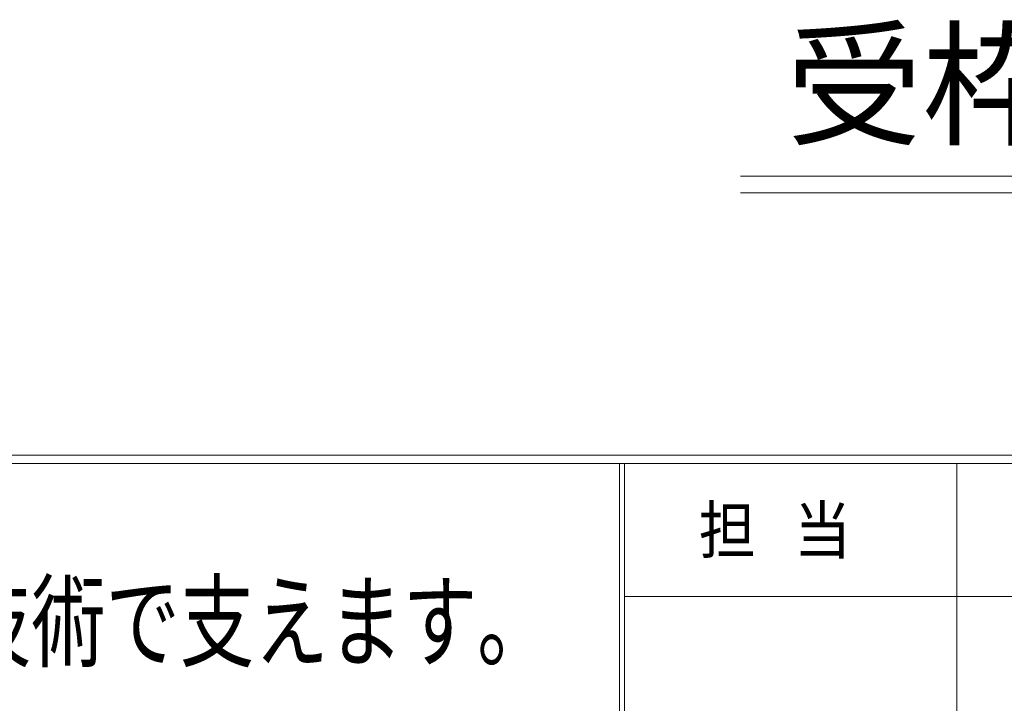
# Model space of a CAD drawing. Units: millimetres. Extents: x -1050 to 1050, y -743 to 742.
# Drawn here: x 25 to 173, y -640 to -537 of the extents above; entities that cross this region are included whole.
import ezdxf

# ---------------------------------------------------------------- set-up
doc = ezdxf.new("R2010")
doc.units = ezdxf.units.MM
doc.header["$LTSCALE"] = 5
doc.layers.add('7-図\u3000枠', color=7, linetype='Continuous')
doc.layers.add('寸法注釈', color=7, linetype='Continuous')
doc.styles.add('HG丸ｺﾞｼｯｸM-PRO', font='txt', dxfattribs={"height": 1})
doc.styles.add('ＭＳ ゴシック', font='txt', dxfattribs={"height": 1})

msp = doc.modelspace()

# ---------------------------------------------------------------- linework, layer by layer
at = {"layer": '7-図\u3000枠', "color": 4, "linetype": 'Continuous', "lineweight": 5}
for p, q in [((998.75, -602.5), (-973.75, -602.5)), ((998.75, -603.75), (-973.75, -603.75)), ((115.5, -691.25), (115.5, -603.75)), ((116.25, -691.25), (116.25, -603.75)), ((166.25, -691.25), (166.25, -603.75)), ((640.5, -623.75), (116.25, -623.75))]:
    msp.add_line(p, q, dxfattribs=at)
at = {"layer": '寸法注釈', "color": 2, "linetype": 'Continuous', "lineweight": 18}
for p, q in [((133.69, -560.61), (290.4, -560.61)), ((133.69, -563.11), (290.4, -563.11))]:
    msp.add_line(p, q, dxfattribs=at)

# ---------------------------------------------------------------- texts
at = {"layer": '7-図\u3000枠', "color": 5, "linetype": 'Continuous', "lineweight": 5, "style": 'ＭＳ ゴシック'}
for s, height, width, p in [('担   当', 7, 0.897143, (127.43, -617.27)), ('やさしさと安心を\u3000たしかな技術で支えます。', 11.25, 0.728, (-129.34, -633.13))]:
    msp.add_text(s, height=height, dxfattribs=dict(at, width=width)).set_placement(p)
at = {"layer": '寸法注釈', "color": 7, "linetype": 'Continuous', "lineweight": 18, "style": 'HG丸ｺﾞｼｯｸM-PRO', "width": 0.999537}
msp.add_text('受枠断面詳細図', height=15.007, dxfattribs=at).set_placement((140.58, -554.37))

doc.saveas('drawing.dxf')
